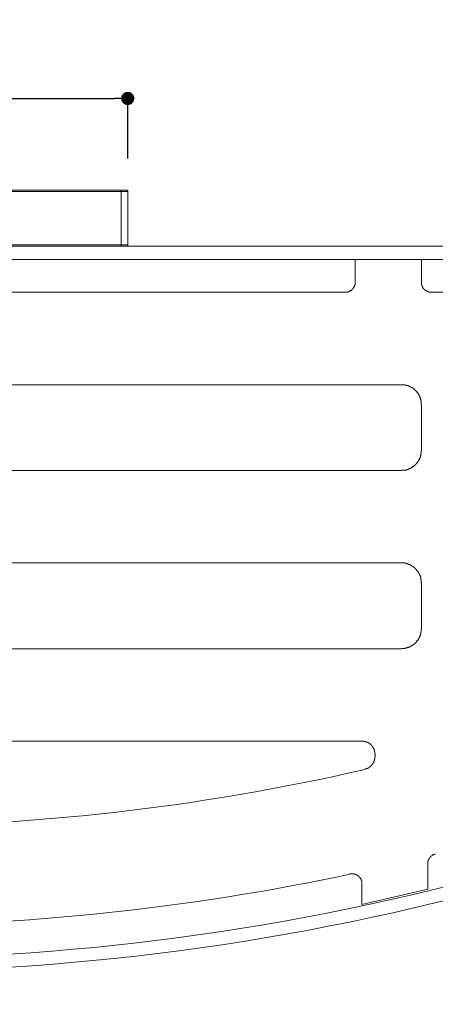
# Model space of a CAD drawing. Units: millimetres. Extents: x 14 to 404, y 13 to 579.
# Drawn here: x 244 to 307, y 163 to 312 of the extents above; entities that cross this region are included whole.
import ezdxf

# ---------------------------------------------------------------- set-up
doc = ezdxf.new("R2010")
doc.units = ezdxf.units.MM
doc.header["$LTSCALE"] = 50.8
doc.header["$PDMODE"] = 1
doc.header["$PDSIZE"] = -2
doc.layers.add('DIM', color=3, linetype='Continuous', lineweight=13)
doc.layers.add('MODEL', color=7, linetype='Continuous', lineweight=20)
doc.styles.add('ＭＳ ゴシック', font='msgothic.ttc', dxfattribs={"bigfont": 'ＭＳ ゴシック'})
doc.dimstyles.new('tfrom線あり', dxfattribs={"dimtxt": 6, "dimasz": 2, "dimexe": 0, "dimexo": 5, "dimgap": 5, "dimtad": 1, "dimdec": 0, "dimzin": 11, "dimdsep": 46, "dimtxsty": 'ＭＳ ゴシック', "dimblk": 'DOT', "dimcen": 0, "dimazin": 0, "dimtfac": 1, "dimtdec": 1, "dimtix": 1, "dimtofl": 0, "dimtmove": 0, "dimatfit": 0, "dimldrblk": 'DOT', "dimfxl": 1, "dimfrac": 2, "dimtolj": 1, "dimtzin": 11, "dimarcsym": 0})

# ---------------------------------------------------------------- blocks, each defined once
blk = doc.blocks.new('_DOT')
at = {"color": 0, "linetype": 'ByBlock', "lineweight": -2}
blk.add_line((-0.5, 0), (-1, 0), dxfattribs=at)
at = {"color": 0, "linetype": 'ByBlock', "lineweight": -2, "const_width": 0.5}
blk.add_lwpolyline([(-0.25, 0, 1), (0.25, 0, 1)], format="xyb", close=True, dxfattribs=at)
blk = doc.blocks.new('*D10')
at = {"layer": 'Defpoints', "color": 0, "transparency": 16777216}
for p in [(260.72, 300.33), (179.73, 286.23), (260.72, 286.23)]:
    blk.add_point(p, dxfattribs=at)
at = {"layer": 'DIM', "color": 0, "lineweight": -2, "transparency": 16777216}
for p, q in [((179.73, 291.23), (179.73, 300.33)), ((181.73, 300.33), (258.72, 300.33)), ((260.72, 291.23), (260.72, 300.33))]:
    blk.add_line(p, q, dxfattribs=at)
at = {"layer": 'DIM', "color": 0, "lineweight": -2, "transparency": 16777216, "xscale": 2, "yscale": 2, "zscale": 2, "rotation": 180}
blk.add_blockref('_DOT', (179.73, 300.33), dxfattribs=at)
at = {"layer": 'DIM', "color": 0, "lineweight": -2, "transparency": 16777216, "xscale": 2, "yscale": 2, "zscale": 2}
blk.add_blockref('_DOT', (260.72, 300.33), dxfattribs=at)
at = {"layer": 'DIM', "color": 0, "transparency": 16777216, "insert": (220.22, 308.33), "char_height": 6, "attachment_point": 5, "style": 'ＭＳ ゴシック'}
blk.add_mtext('\\A1;81', dxfattribs=at)

msp = doc.modelspace()

# ---------------------------------------------------------------- linework, layer by layer
at = {"layer": 'MODEL'}
for points in [[(180.75, 286.44), (259.74, 286.44)], [(259.74, 286.23), (180.75, 286.23)], [(259.74, 278.14), (259.74, 286.23)], [(260.72, 286.23), (260.72, 278.14)], [(328.24, 277.93), (112.25, 277.93)], [(180.75, 278.14), (259.74, 278.14)], [(260.55, 277.93), (260.63, 277.93), (260.63, 277.98), (260.67, 277.98), (260.72, 278.02), (260.72, 278.14)], [(112.25, 275.94), (328.24, 275.94)], [(295.22, 272.43), (295.22, 275.94)], [(305.25, 275.94), (305.25, 272.43)], [(293.74, 270.95), (146.75, 270.95)], [(318.25, 270.95), (306.73, 270.95)], [(302.24, 256.94), (138.25, 256.94)], [(305.25, 246.94), (305.25, 253.93)], [(138.25, 243.94), (302.24, 243.94)], [(302.24, 229.93), (138.25, 229.93)], [(305.25, 219.94), (305.25, 226.92)], [(138.25, 216.93), (302.24, 216.93)], [(296.23, 202.92), (144.21, 202.92)], [(298.22, 200.59), (298.22, 200.93)], [(306.22, 184.33), (306.22, 180.52)], [(296.23, 178.15), (296.23, 181.29)], [(306.22, 180.52), (296.23, 178.15)]]:
    msp.add_lwpolyline(points, dxfattribs=at)
for points in [[(259.74, 286.44), (259.74, 286.37), (259.74, 286.3), (259.74, 286.23)], [(259.74, 286.44), (260.01, 286.44), (260.28, 286.44), (260.55, 286.44)], [(259.74, 278.14), (259.74, 278.07), (259.74, 278), (259.74, 277.93)], [(259.74, 278.14), (260.07, 278.14), (260.39, 278.14), (260.72, 278.14)], [(143.79, 198.64), (194.18, 187.05), (246.31, 187.08), (296.7, 198.64)], [(322.48, 184.55), (255.61, 165.1), (184.88, 165.08), (118.01, 184.55)], [(323.03, 182.64), (256.23, 163.13), (184.19, 163.05), (117.42, 182.68)], [(146.03, 182.77), (195.02, 172.33), (245.43, 172.35), (294.41, 182.77)]]:
    msp.add_open_spline(points, degree=3, dxfattribs=at)
for points, knots in [([(260.55, 286.44), (260.55, 286.44), (260.59, 286.44), (260.59, 286.44), (260.59, 286.44), (260.63, 286.4), (260.63, 286.4), (260.63, 286.4), (260.67, 286.36), (260.67, 286.36), (260.67, 286.36), (260.72, 286.36), (260.72, 286.36), (260.72, 286.36), (260.72, 286.23), (260.72, 286.23), (260.39, 286.23), (260.07, 286.23), (259.74, 286.23)], [0, 0, 0, 0, 1, 1, 1, 2, 2, 2, 3, 3, 3, 4, 4, 4, 5, 5, 5, 6, 6, 6, 6]), ([(295.22, 272.43), (295.22, 272.43), (295.18, 272.43), (295.18, 272.43), (295.18, 272.32), (295.18, 272.2), (295.18, 272.09), (295.18, 272.09), (295.13, 272.09), (295.13, 272.09), (295.13, 272.09), (295.13, 271.96), (295.13, 271.96), (295.13, 271.96), (295.09, 271.96), (295.09, 271.96), (295.09, 271.96), (295.09, 271.88), (295.09, 271.88), (295.09, 271.88), (295.05, 271.84), (295.05, 271.84), (295.05, 271.84), (295.05, 271.75), (295.05, 271.75), (295.05, 271.75), (295.01, 271.75), (295.01, 271.75), (295.01, 271.75), (295.01, 271.71), (295.01, 271.71), (295.01, 271.71), (294.96, 271.67), (294.96, 271.67), (294.96, 271.67), (294.96, 271.63), (294.96, 271.63), (294.96, 271.63), (294.92, 271.63), (294.92, 271.63), (294.92, 271.63), (294.92, 271.58), (294.92, 271.58), (294.92, 271.58), (294.88, 271.54), (294.88, 271.54), (294.88, 271.54), (294.88, 271.5), (294.88, 271.5), (294.88, 271.5), (294.84, 271.5), (294.84, 271.5), (294.84, 271.5), (294.84, 271.46), (294.84, 271.46), (294.84, 271.46), (294.79, 271.46), (294.79, 271.46), (294.79, 271.46), (294.79, 271.41), (294.79, 271.41), (294.79, 271.41), (294.75, 271.41), (294.75, 271.41), (294.75, 271.41), (294.75, 271.37), (294.75, 271.37), (294.75, 271.37), (294.71, 271.37), (294.71, 271.37), (294.71, 271.37), (294.71, 271.33), (294.71, 271.33), (294.71, 271.33), (294.67, 271.33), (294.67, 271.33), (294.67, 271.33), (294.67, 271.29), (294.67, 271.29), (294.67, 271.29), (294.63, 271.29), (294.63, 271.29), (294.63, 271.29), (294.58, 271.24), (294.58, 271.24), (294.58, 271.24), (294.54, 271.24), (294.54, 271.24), (294.54, 271.24), (294.54, 271.2), (294.54, 271.2), (294.54, 271.2), (294.5, 271.2), (294.5, 271.2), (294.5, 271.2), (294.46, 271.16), (294.46, 271.16), (294.46, 271.16), (294.41, 271.16), (294.41, 271.16), (294.41, 271.16), (294.41, 271.12), (294.41, 271.12), (294.41, 271.12), (294.33, 271.12), (294.33, 271.12), (294.33, 271.12), (294.29, 271.07), (294.29, 271.07), (294.29, 271.07), (294.2, 271.07), (294.2, 271.07), (294.2, 271.07), (294.2, 271.03), (294.2, 271.03), (294.2, 271.03), (294.07, 271.03), (294.07, 271.03), (294.07, 271.03), (294.07, 270.99), (294.07, 270.99), (293.96, 270.99), (293.85, 270.99), (293.74, 270.99), (293.74, 270.99), (293.74, 270.95), (293.74, 270.95)], [0, 0, 0, 0, 1, 1, 1, 2, 2, 2, 3, 3, 3, 4, 4, 4, 5, 5, 5, 6, 6, 6, 7, 7, 7, 8, 8, 8, 9, 9, 9, 10, 10, 10, 11, 11, 11, 12, 12, 12, 13, 13, 13, 14, 14, 14, 15, 15, 15, 16, 16, 16, 17, 17, 17, 18, 18, 18, 19, 19, 19, 20, 20, 20, 21, 21, 21, 22, 22, 22, 23, 23, 23, 24, 24, 24, 25, 25, 25, 26, 26, 26, 27, 27, 27, 28, 28, 28, 29, 29, 29, 30, 30, 30, 31, 31, 31, 32, 32, 32, 33, 33, 33, 34, 34, 34, 35, 35, 35, 36, 36, 36, 37, 37, 37, 38, 38, 38, 39, 39, 39, 40, 40, 40, 41, 41, 41, 42, 42, 42, 42]), ([(306.73, 270.95), (306.73, 270.95), (306.69, 270.99), (306.69, 270.99), (306.69, 270.99), (306.56, 270.99), (306.56, 270.99), (306.49, 270.99), (306.42, 270.99), (306.35, 270.99), (306.35, 270.99), (306.35, 271.03), (306.35, 271.03), (306.35, 271.03), (306.22, 271.03), (306.22, 271.03), (306.22, 271.03), (306.22, 271.07), (306.22, 271.07), (306.22, 271.07), (306.14, 271.07), (306.14, 271.07), (306.14, 271.07), (306.1, 271.12), (306.1, 271.12), (306.1, 271.12), (306.01, 271.12), (306.01, 271.12), (306.01, 271.12), (306.01, 271.16), (306.01, 271.16), (306.01, 271.16), (305.97, 271.16), (305.97, 271.16), (305.97, 271.16), (305.93, 271.2), (305.93, 271.2), (305.93, 271.2), (305.89, 271.2), (305.89, 271.2), (305.89, 271.2), (305.89, 271.24), (305.89, 271.24), (305.89, 271.24), (305.84, 271.24), (305.84, 271.24), (305.84, 271.24), (305.8, 271.29), (305.8, 271.29), (305.8, 271.29), (305.76, 271.29), (305.76, 271.29), (305.76, 271.29), (305.76, 271.33), (305.76, 271.33), (305.76, 271.33), (305.72, 271.33), (305.72, 271.33), (305.72, 271.33), (305.72, 271.37), (305.72, 271.37), (305.72, 271.37), (305.67, 271.37), (305.67, 271.37), (305.67, 271.37), (305.67, 271.41), (305.67, 271.41), (305.67, 271.41), (305.63, 271.41), (305.63, 271.41), (305.63, 271.41), (305.63, 271.46), (305.63, 271.46), (305.63, 271.46), (305.59, 271.46), (305.59, 271.46), (305.59, 271.46), (305.59, 271.5), (305.59, 271.5), (305.59, 271.5), (305.55, 271.5), (305.55, 271.5), (305.55, 271.5), (305.55, 271.54), (305.55, 271.54), (305.55, 271.54), (305.5, 271.58), (305.5, 271.58), (305.5, 271.58), (305.5, 271.63), (305.5, 271.63), (305.5, 271.63), (305.46, 271.63), (305.46, 271.63), (305.46, 271.63), (305.46, 271.67), (305.46, 271.67), (305.46, 271.67), (305.42, 271.71), (305.42, 271.71), (305.42, 271.71), (305.42, 271.75), (305.42, 271.75), (305.42, 271.75), (305.38, 271.75), (305.38, 271.75), (305.38, 271.75), (305.38, 271.84), (305.38, 271.84), (305.38, 271.84), (305.34, 271.88), (305.34, 271.88), (305.34, 271.88), (305.34, 271.96), (305.34, 271.96), (305.34, 271.96), (305.29, 271.96), (305.29, 271.96), (305.29, 271.96), (305.29, 272.09), (305.29, 272.09), (305.29, 272.09), (305.25, 272.09), (305.25, 272.09), (305.25, 272.2), (305.25, 272.32), (305.25, 272.43)], [0, 0, 0, 0, 1, 1, 1, 2, 2, 2, 3, 3, 3, 4, 4, 4, 5, 5, 5, 6, 6, 6, 7, 7, 7, 8, 8, 8, 9, 9, 9, 10, 10, 10, 11, 11, 11, 12, 12, 12, 13, 13, 13, 14, 14, 14, 15, 15, 15, 16, 16, 16, 17, 17, 17, 18, 18, 18, 19, 19, 19, 20, 20, 20, 21, 21, 21, 22, 22, 22, 23, 23, 23, 24, 24, 24, 25, 25, 25, 26, 26, 26, 27, 27, 27, 28, 28, 28, 29, 29, 29, 30, 30, 30, 31, 31, 31, 32, 32, 32, 33, 33, 33, 34, 34, 34, 35, 35, 35, 36, 36, 36, 37, 37, 37, 38, 38, 38, 39, 39, 39, 40, 40, 40, 41, 41, 41, 42, 42, 42, 42]), ([(302.24, 256.94), (302.4, 256.94), (302.56, 256.94), (302.71, 256.94), (302.71, 256.94), (302.75, 256.89), (302.75, 256.89), (302.75, 256.89), (302.92, 256.89), (302.92, 256.89), (302.92, 256.89), (302.96, 256.85), (302.96, 256.85), (302.96, 256.85), (303.05, 256.85), (303.05, 256.85), (303.05, 256.85), (303.09, 256.81), (303.09, 256.81), (303.09, 256.81), (303.22, 256.81), (303.22, 256.81), (303.22, 256.81), (303.22, 256.77), (303.22, 256.77), (303.22, 256.77), (303.3, 256.77), (303.3, 256.77), (303.3, 256.77), (303.35, 256.72), (303.35, 256.72), (303.35, 256.72), (303.39, 256.72), (303.39, 256.72), (303.39, 256.72), (303.43, 256.68), (303.43, 256.68), (303.43, 256.68), (303.51, 256.68), (303.51, 256.68), (303.51, 256.68), (303.56, 256.64), (303.56, 256.64), (303.56, 256.64), (303.6, 256.64), (303.6, 256.64), (303.6, 256.64), (303.64, 256.6), (303.64, 256.6), (303.64, 256.6), (303.68, 256.6), (303.68, 256.6), (303.68, 256.6), (303.68, 256.55), (303.68, 256.55), (303.68, 256.55), (303.73, 256.55), (303.73, 256.55), (303.73, 256.55), (303.77, 256.51), (303.77, 256.51), (303.77, 256.51), (303.81, 256.51), (303.81, 256.51), (303.81, 256.51), (303.81, 256.47), (303.81, 256.47), (303.81, 256.47), (303.9, 256.47), (303.9, 256.47), (303.9, 256.47), (303.98, 256.39), (303.98, 256.39), (303.98, 256.39), (304.02, 256.39), (304.02, 256.39), (304.02, 256.39), (304.02, 256.34), (304.02, 256.34), (304.02, 256.34), (304.07, 256.3), (304.07, 256.3), (304.07, 256.3), (304.11, 256.3), (304.11, 256.3), (304.11, 256.3), (304.19, 256.22), (304.19, 256.22), (304.19, 256.22), (304.23, 256.22), (304.23, 256.22), (304.23, 256.22), (304.23, 256.17), (304.23, 256.17), (304.23, 256.17), (304.28, 256.17), (304.28, 256.17), (304.28, 256.17), (304.28, 256.13), (304.28, 256.13), (304.28, 256.13), (304.32, 256.09), (304.32, 256.09), (304.32, 256.09), (304.36, 256.09), (304.36, 256.09), (304.36, 256.09), (304.36, 256.05), (304.36, 256.05), (304.36, 256.05), (304.4, 256), (304.4, 256), (304.4, 256), (304.45, 256), (304.45, 256), (304.45, 256), (304.45, 255.96), (304.45, 255.96), (304.45, 255.96), (304.49, 255.96), (304.49, 255.96), (304.49, 255.96), (304.49, 255.92), (304.49, 255.92), (304.49, 255.92), (304.53, 255.88), (304.53, 255.88), (304.53, 255.88), (304.57, 255.83), (304.57, 255.83), (304.57, 255.83), (304.57, 255.79), (304.57, 255.79), (304.57, 255.79), (304.62, 255.75), (304.62, 255.75), (304.62, 255.75), (304.66, 255.75), (304.66, 255.75), (304.66, 255.75), (304.66, 255.71), (304.66, 255.71), (304.66, 255.71), (304.74, 255.62), (304.74, 255.62), (304.74, 255.62), (304.74, 255.54), (304.74, 255.54), (304.74, 255.54), (304.79, 255.54), (304.79, 255.54), (304.79, 255.54), (304.79, 255.5), (304.79, 255.5), (304.79, 255.5), (304.83, 255.45), (304.83, 255.45), (304.83, 255.45), (304.83, 255.41), (304.83, 255.41), (304.83, 255.41), (304.87, 255.41), (304.87, 255.41), (304.87, 255.41), (304.87, 255.37), (304.87, 255.37), (304.87, 255.37), (304.91, 255.33), (304.91, 255.33), (304.91, 255.33), (304.91, 255.28), (304.91, 255.28), (304.91, 255.28), (304.95, 255.24), (304.95, 255.24), (304.95, 255.24), (304.95, 255.16), (304.95, 255.16), (304.95, 255.16), (305, 255.12), (305, 255.12), (305, 255.12), (305, 255.07), (305, 255.07), (305, 255.07), (305.04, 255.03), (305.04, 255.03), (305.04, 255.03), (305.04, 254.95), (305.04, 254.95), (305.04, 254.95), (305.08, 254.95), (305.08, 254.95), (305.08, 254.95), (305.08, 254.82), (305.08, 254.82), (305.08, 254.82), (305.12, 254.78), (305.12, 254.78), (305.12, 254.78), (305.12, 254.69), (305.12, 254.69), (305.12, 254.69), (305.17, 254.65), (305.17, 254.65), (305.17, 254.65), (305.17, 254.48), (305.17, 254.48), (305.17, 254.48), (305.21, 254.44), (305.21, 254.44), (305.21, 254.35), (305.21, 254.27), (305.21, 254.18), (305.21, 254.18), (305.21, 253.97), (305.21, 253.97), (305.21, 253.97), (305.25, 253.93), (305.25, 253.93)], [0, 0, 0, 0, 1, 1, 1, 2, 2, 2, 3, 3, 3, 4, 4, 4, 5, 5, 5, 6, 6, 6, 7, 7, 7, 8, 8, 8, 9, 9, 9, 10, 10, 10, 11, 11, 11, 12, 12, 12, 13, 13, 13, 14, 14, 14, 15, 15, 15, 16, 16, 16, 17, 17, 17, 18, 18, 18, 19, 19, 19, 20, 20, 20, 21, 21, 21, 22, 22, 22, 23, 23, 23, 24, 24, 24, 25, 25, 25, 26, 26, 26, 27, 27, 27, 28, 28, 28, 29, 29, 29, 30, 30, 30, 31, 31, 31, 32, 32, 32, 33, 33, 33, 34, 34, 34, 35, 35, 35, 36, 36, 36, 37, 37, 37, 38, 38, 38, 39, 39, 39, 40, 40, 40, 41, 41, 41, 42, 42, 42, 43, 43, 43, 44, 44, 44, 45, 45, 45, 46, 46, 46, 47, 47, 47, 48, 48, 48, 49, 49, 49, 50, 50, 50, 51, 51, 51, 52, 52, 52, 53, 53, 53, 54, 54, 54, 55, 55, 55, 56, 56, 56, 57, 57, 57, 58, 58, 58, 59, 59, 59, 60, 60, 60, 61, 61, 61, 62, 62, 62, 63, 63, 63, 64, 64, 64, 65, 65, 65, 66, 66, 66, 67, 67, 67, 68, 68, 68, 69, 69, 69, 70, 70, 70, 71, 71, 71, 72, 72, 72, 73, 73, 73, 73]), ([(305.25, 246.94), (305.25, 246.94), (305.21, 246.94), (305.21, 246.94), (305.21, 246.79), (305.21, 246.63), (305.21, 246.48), (305.21, 246.48), (305.17, 246.44), (305.17, 246.44), (305.17, 246.44), (305.17, 246.27), (305.17, 246.27), (305.17, 246.27), (305.12, 246.23), (305.12, 246.23), (305.12, 246.23), (305.12, 246.14), (305.12, 246.14), (305.12, 246.14), (305.08, 246.1), (305.08, 246.1), (305.08, 246.1), (305.08, 245.97), (305.08, 245.97), (305.08, 245.97), (305.04, 245.97), (305.04, 245.97), (305.04, 245.97), (305.04, 245.89), (305.04, 245.89), (305.04, 245.89), (305, 245.84), (305, 245.84), (305, 245.84), (305, 245.8), (305, 245.8), (305, 245.8), (304.95, 245.76), (304.95, 245.76), (304.95, 245.76), (304.95, 245.67), (304.95, 245.67), (304.95, 245.67), (304.91, 245.63), (304.91, 245.63), (304.91, 245.63), (304.91, 245.59), (304.91, 245.59), (304.91, 245.59), (304.87, 245.55), (304.87, 245.55), (304.87, 245.55), (304.87, 245.51), (304.87, 245.51), (304.87, 245.51), (304.83, 245.51), (304.83, 245.51), (304.83, 245.51), (304.83, 245.46), (304.83, 245.46), (304.83, 245.46), (304.79, 245.42), (304.79, 245.42), (304.79, 245.42), (304.79, 245.38), (304.79, 245.38), (304.79, 245.38), (304.74, 245.38), (304.74, 245.38), (304.74, 245.38), (304.74, 245.29), (304.74, 245.29), (304.74, 245.29), (304.66, 245.21), (304.66, 245.21), (304.66, 245.21), (304.66, 245.17), (304.66, 245.17), (304.66, 245.17), (304.62, 245.17), (304.62, 245.17), (304.62, 245.17), (304.57, 245.12), (304.57, 245.12), (304.57, 245.12), (304.57, 245.08), (304.57, 245.08), (304.57, 245.08), (304.49, 245), (304.49, 245), (304.49, 245), (304.49, 244.95), (304.49, 244.95), (304.49, 244.95), (304.45, 244.95), (304.45, 244.95), (304.45, 244.95), (304.45, 244.91), (304.45, 244.91), (304.45, 244.91), (304.4, 244.91), (304.4, 244.91), (304.4, 244.91), (304.36, 244.87), (304.36, 244.87), (304.36, 244.87), (304.36, 244.83), (304.36, 244.83), (304.36, 244.83), (304.32, 244.83), (304.32, 244.83), (304.32, 244.83), (304.28, 244.79), (304.28, 244.79), (304.28, 244.79), (304.28, 244.74), (304.28, 244.74), (304.28, 244.74), (304.23, 244.74), (304.23, 244.74), (304.23, 244.74), (304.23, 244.7), (304.23, 244.7), (304.23, 244.7), (304.19, 244.7), (304.19, 244.7), (304.19, 244.7), (304.11, 244.62), (304.11, 244.62), (304.11, 244.62), (304.07, 244.62), (304.07, 244.62), (304.07, 244.62), (304.02, 244.57), (304.02, 244.57), (304.02, 244.57), (304.02, 244.53), (304.02, 244.53), (304.02, 244.53), (303.98, 244.53), (303.98, 244.53), (303.98, 244.53), (303.9, 244.45), (303.9, 244.45), (303.9, 244.45), (303.81, 244.45), (303.81, 244.45), (303.81, 244.45), (303.81, 244.4), (303.81, 244.4), (303.81, 244.4), (303.77, 244.4), (303.77, 244.4), (303.77, 244.4), (303.73, 244.36), (303.73, 244.36), (303.73, 244.36), (303.68, 244.36), (303.68, 244.36), (303.68, 244.36), (303.68, 244.32), (303.68, 244.32), (303.68, 244.32), (303.64, 244.32), (303.64, 244.32), (303.64, 244.32), (303.6, 244.28), (303.6, 244.28), (303.6, 244.28), (303.56, 244.28), (303.56, 244.28), (303.56, 244.28), (303.51, 244.24), (303.51, 244.24), (303.51, 244.24), (303.43, 244.24), (303.43, 244.24), (303.43, 244.24), (303.39, 244.19), (303.39, 244.19), (303.39, 244.19), (303.35, 244.19), (303.35, 244.19), (303.35, 244.19), (303.3, 244.15), (303.3, 244.15), (303.3, 244.15), (303.22, 244.15), (303.22, 244.15), (303.22, 244.15), (303.22, 244.11), (303.22, 244.11), (303.22, 244.11), (303.09, 244.11), (303.09, 244.11), (303.09, 244.11), (303.05, 244.07), (303.05, 244.07), (303.05, 244.07), (302.96, 244.07), (302.96, 244.07), (302.96, 244.07), (302.92, 244.02), (302.92, 244.02), (302.92, 244.02), (302.75, 244.02), (302.75, 244.02), (302.75, 244.02), (302.71, 243.98), (302.71, 243.98), (302.71, 243.98), (302.5, 243.98), (302.5, 243.98), (302.41, 243.98), (302.33, 243.98), (302.24, 243.98), (302.24, 243.98), (302.24, 243.94), (302.24, 243.94)], [0, 0, 0, 0, 1, 1, 1, 2, 2, 2, 3, 3, 3, 4, 4, 4, 5, 5, 5, 6, 6, 6, 7, 7, 7, 8, 8, 8, 9, 9, 9, 10, 10, 10, 11, 11, 11, 12, 12, 12, 13, 13, 13, 14, 14, 14, 15, 15, 15, 16, 16, 16, 17, 17, 17, 18, 18, 18, 19, 19, 19, 20, 20, 20, 21, 21, 21, 22, 22, 22, 23, 23, 23, 24, 24, 24, 25, 25, 25, 26, 26, 26, 27, 27, 27, 28, 28, 28, 29, 29, 29, 30, 30, 30, 31, 31, 31, 32, 32, 32, 33, 33, 33, 34, 34, 34, 35, 35, 35, 36, 36, 36, 37, 37, 37, 38, 38, 38, 39, 39, 39, 40, 40, 40, 41, 41, 41, 42, 42, 42, 43, 43, 43, 44, 44, 44, 45, 45, 45, 46, 46, 46, 47, 47, 47, 48, 48, 48, 49, 49, 49, 50, 50, 50, 51, 51, 51, 52, 52, 52, 53, 53, 53, 54, 54, 54, 55, 55, 55, 56, 56, 56, 57, 57, 57, 58, 58, 58, 59, 59, 59, 60, 60, 60, 61, 61, 61, 62, 62, 62, 63, 63, 63, 64, 64, 64, 65, 65, 65, 66, 66, 66, 67, 67, 67, 68, 68, 68, 69, 69, 69, 70, 70, 70, 71, 71, 71, 72, 72, 72, 73, 73, 73, 73]), ([(302.24, 229.93), (302.4, 229.93), (302.56, 229.93), (302.71, 229.93), (302.71, 229.93), (302.75, 229.88), (302.75, 229.88), (302.75, 229.88), (302.92, 229.88), (302.92, 229.88), (302.92, 229.88), (302.96, 229.84), (302.96, 229.84), (302.96, 229.84), (303.05, 229.84), (303.05, 229.84), (303.05, 229.84), (303.09, 229.8), (303.09, 229.8), (303.09, 229.8), (303.22, 229.8), (303.22, 229.8), (303.22, 229.8), (303.22, 229.76), (303.22, 229.76), (303.22, 229.76), (303.3, 229.76), (303.3, 229.76), (303.3, 229.76), (303.35, 229.72), (303.35, 229.72), (303.35, 229.72), (303.39, 229.72), (303.39, 229.72), (303.39, 229.72), (303.43, 229.67), (303.43, 229.67), (303.43, 229.67), (303.51, 229.67), (303.51, 229.67), (303.51, 229.67), (303.56, 229.63), (303.56, 229.63), (303.56, 229.63), (303.6, 229.63), (303.6, 229.63), (303.6, 229.63), (303.64, 229.59), (303.64, 229.59), (303.64, 229.59), (303.68, 229.59), (303.68, 229.59), (303.68, 229.59), (303.68, 229.55), (303.68, 229.55), (303.68, 229.55), (303.73, 229.55), (303.73, 229.55), (303.73, 229.55), (303.77, 229.5), (303.77, 229.5), (303.77, 229.5), (303.81, 229.5), (303.81, 229.5), (303.81, 229.5), (303.81, 229.46), (303.81, 229.46), (303.81, 229.46), (303.9, 229.46), (303.9, 229.46), (303.9, 229.46), (303.98, 229.38), (303.98, 229.38), (303.98, 229.38), (304.02, 229.38), (304.02, 229.38), (304.02, 229.38), (304.02, 229.33), (304.02, 229.33), (304.02, 229.33), (304.07, 229.29), (304.07, 229.29), (304.07, 229.29), (304.11, 229.29), (304.11, 229.29), (304.11, 229.29), (304.15, 229.25), (304.15, 229.25), (304.15, 229.25), (304.19, 229.21), (304.19, 229.21), (304.19, 229.21), (304.23, 229.21), (304.23, 229.21), (304.23, 229.21), (304.23, 229.16), (304.23, 229.16), (304.23, 229.16), (304.28, 229.16), (304.28, 229.16), (304.28, 229.16), (304.28, 229.12), (304.28, 229.12), (304.28, 229.12), (304.32, 229.08), (304.32, 229.08), (304.32, 229.08), (304.36, 229.08), (304.36, 229.08), (304.36, 229.08), (304.36, 229.04), (304.36, 229.04), (304.36, 229.04), (304.4, 229), (304.4, 229), (304.4, 229), (304.45, 229), (304.45, 229), (304.45, 229), (304.45, 228.95), (304.45, 228.95), (304.45, 228.95), (304.49, 228.95), (304.49, 228.95), (304.49, 228.95), (304.49, 228.91), (304.49, 228.91), (304.49, 228.91), (304.57, 228.83), (304.57, 228.83), (304.57, 228.83), (304.57, 228.78), (304.57, 228.78), (304.57, 228.78), (304.62, 228.74), (304.62, 228.74), (304.62, 228.74), (304.66, 228.74), (304.66, 228.74), (304.66, 228.74), (304.66, 228.7), (304.66, 228.7), (304.66, 228.7), (304.74, 228.61), (304.74, 228.61), (304.74, 228.61), (304.74, 228.53), (304.74, 228.53), (304.74, 228.53), (304.79, 228.53), (304.79, 228.53), (304.79, 228.53), (304.79, 228.49), (304.79, 228.49), (304.79, 228.49), (304.83, 228.44), (304.83, 228.44), (304.83, 228.44), (304.83, 228.4), (304.83, 228.4), (304.83, 228.4), (304.87, 228.4), (304.87, 228.4), (304.87, 228.4), (304.87, 228.36), (304.87, 228.36), (304.87, 228.36), (304.91, 228.32), (304.91, 228.32), (304.91, 228.32), (304.91, 228.28), (304.91, 228.28), (304.91, 228.28), (304.95, 228.23), (304.95, 228.23), (304.95, 228.23), (304.95, 228.15), (304.95, 228.15), (304.95, 228.15), (305, 228.11), (305, 228.11), (305, 228.11), (305, 228.06), (305, 228.06), (305, 228.06), (305.04, 228.02), (305.04, 228.02), (305.04, 228.02), (305.04, 227.94), (305.04, 227.94), (305.04, 227.94), (305.08, 227.94), (305.08, 227.94), (305.08, 227.94), (305.08, 227.81), (305.08, 227.81), (305.08, 227.81), (305.12, 227.77), (305.12, 227.77), (305.12, 227.77), (305.12, 227.68), (305.12, 227.68), (305.12, 227.68), (305.17, 227.64), (305.17, 227.64), (305.17, 227.64), (305.17, 227.47), (305.17, 227.47), (305.17, 227.47), (305.21, 227.43), (305.21, 227.43), (305.21, 227.34), (305.21, 227.26), (305.21, 227.18), (305.21, 227.18), (305.21, 226.96), (305.21, 226.96), (305.21, 226.96), (305.25, 226.92), (305.25, 226.92)], [0, 0, 0, 0, 1, 1, 1, 2, 2, 2, 3, 3, 3, 4, 4, 4, 5, 5, 5, 6, 6, 6, 7, 7, 7, 8, 8, 8, 9, 9, 9, 10, 10, 10, 11, 11, 11, 12, 12, 12, 13, 13, 13, 14, 14, 14, 15, 15, 15, 16, 16, 16, 17, 17, 17, 18, 18, 18, 19, 19, 19, 20, 20, 20, 21, 21, 21, 22, 22, 22, 23, 23, 23, 24, 24, 24, 25, 25, 25, 26, 26, 26, 27, 27, 27, 28, 28, 28, 29, 29, 29, 30, 30, 30, 31, 31, 31, 32, 32, 32, 33, 33, 33, 34, 34, 34, 35, 35, 35, 36, 36, 36, 37, 37, 37, 38, 38, 38, 39, 39, 39, 40, 40, 40, 41, 41, 41, 42, 42, 42, 43, 43, 43, 44, 44, 44, 45, 45, 45, 46, 46, 46, 47, 47, 47, 48, 48, 48, 49, 49, 49, 50, 50, 50, 51, 51, 51, 52, 52, 52, 53, 53, 53, 54, 54, 54, 55, 55, 55, 56, 56, 56, 57, 57, 57, 58, 58, 58, 59, 59, 59, 60, 60, 60, 61, 61, 61, 62, 62, 62, 63, 63, 63, 64, 64, 64, 65, 65, 65, 66, 66, 66, 67, 67, 67, 68, 68, 68, 69, 69, 69, 70, 70, 70, 71, 71, 71, 72, 72, 72, 73, 73, 73, 73]), ([(305.25, 219.94), (305.25, 219.94), (305.21, 219.94), (305.21, 219.94), (305.21, 219.78), (305.21, 219.63), (305.21, 219.47), (305.21, 219.47), (305.17, 219.43), (305.17, 219.43), (305.17, 219.43), (305.17, 219.26), (305.17, 219.26), (305.17, 219.26), (305.12, 219.22), (305.12, 219.22), (305.12, 219.22), (305.12, 219.13), (305.12, 219.13), (305.12, 219.13), (305.08, 219.09), (305.08, 219.09), (305.08, 219.09), (305.08, 218.96), (305.08, 218.96), (305.08, 218.96), (305.04, 218.96), (305.04, 218.96), (305.04, 218.96), (305.04, 218.88), (305.04, 218.88), (305.04, 218.88), (305, 218.84), (305, 218.84), (305, 218.84), (305, 218.79), (305, 218.79), (305, 218.79), (304.95, 218.75), (304.95, 218.75), (304.95, 218.75), (304.95, 218.67), (304.95, 218.67), (304.95, 218.67), (304.91, 218.62), (304.91, 218.62), (304.91, 218.62), (304.91, 218.58), (304.91, 218.58), (304.91, 218.58), (304.87, 218.54), (304.87, 218.54), (304.87, 218.54), (304.87, 218.5), (304.87, 218.5), (304.87, 218.5), (304.83, 218.5), (304.83, 218.5), (304.83, 218.5), (304.83, 218.45), (304.83, 218.45), (304.83, 218.45), (304.79, 218.41), (304.79, 218.41), (304.79, 218.41), (304.79, 218.37), (304.79, 218.37), (304.79, 218.37), (304.74, 218.37), (304.74, 218.37), (304.74, 218.37), (304.74, 218.28), (304.74, 218.28), (304.74, 218.28), (304.66, 218.2), (304.66, 218.2), (304.66, 218.2), (304.66, 218.16), (304.66, 218.16), (304.66, 218.16), (304.62, 218.16), (304.62, 218.16), (304.62, 218.16), (304.57, 218.12), (304.57, 218.12), (304.57, 218.12), (304.57, 218.07), (304.57, 218.07), (304.57, 218.07), (304.53, 218.03), (304.53, 218.03), (304.53, 218.03), (304.49, 217.99), (304.49, 217.99), (304.49, 217.99), (304.49, 217.95), (304.49, 217.95), (304.49, 217.95), (304.45, 217.95), (304.45, 217.95), (304.45, 217.95), (304.45, 217.9), (304.45, 217.9), (304.45, 217.9), (304.4, 217.9), (304.4, 217.9), (304.4, 217.9), (304.36, 217.86), (304.36, 217.86), (304.36, 217.86), (304.36, 217.82), (304.36, 217.82), (304.36, 217.82), (304.32, 217.82), (304.32, 217.82), (304.32, 217.82), (304.28, 217.78), (304.28, 217.78), (304.28, 217.78), (304.28, 217.73), (304.28, 217.73), (304.28, 217.73), (304.23, 217.73), (304.23, 217.73), (304.23, 217.73), (304.23, 217.69), (304.23, 217.69), (304.23, 217.69), (304.19, 217.69), (304.19, 217.69), (304.19, 217.69), (304.11, 217.61), (304.11, 217.61), (304.11, 217.61), (304.07, 217.61), (304.07, 217.61), (304.07, 217.61), (304.02, 217.57), (304.02, 217.57), (304.02, 217.57), (304.02, 217.52), (304.02, 217.52), (304.02, 217.52), (303.98, 217.52), (303.98, 217.52), (303.98, 217.52), (303.9, 217.44), (303.9, 217.44), (303.9, 217.44), (303.81, 217.44), (303.81, 217.44), (303.81, 217.44), (303.81, 217.4), (303.81, 217.4), (303.81, 217.4), (303.77, 217.4), (303.77, 217.4), (303.77, 217.4), (303.73, 217.35), (303.73, 217.35), (303.73, 217.35), (303.68, 217.35), (303.68, 217.35), (303.68, 217.35), (303.68, 217.31), (303.68, 217.31), (303.68, 217.31), (303.64, 217.31), (303.64, 217.31), (303.64, 217.31), (303.6, 217.27), (303.6, 217.27), (303.6, 217.27), (303.56, 217.27), (303.56, 217.27), (303.56, 217.27), (303.51, 217.23), (303.51, 217.23), (303.51, 217.23), (303.43, 217.23), (303.43, 217.23), (303.43, 217.23), (303.39, 217.18), (303.39, 217.18), (303.39, 217.18), (303.35, 217.18), (303.35, 217.18), (303.35, 217.18), (303.3, 217.14), (303.3, 217.14), (303.3, 217.14), (303.22, 217.14), (303.22, 217.14), (303.22, 217.14), (303.22, 217.1), (303.22, 217.1), (303.22, 217.1), (303.09, 217.1), (303.09, 217.1), (303.09, 217.1), (303.05, 217.06), (303.05, 217.06), (303.05, 217.06), (302.96, 217.06), (302.96, 217.06), (302.96, 217.06), (302.92, 217.02), (302.92, 217.02), (302.92, 217.02), (302.75, 217.02), (302.75, 217.02), (302.75, 217.02), (302.71, 216.97), (302.71, 216.97), (302.71, 216.97), (302.5, 216.97), (302.5, 216.97), (302.41, 216.97), (302.33, 216.97), (302.24, 216.97), (302.24, 216.97), (302.24, 216.93), (302.24, 216.93)], [0, 0, 0, 0, 1, 1, 1, 2, 2, 2, 3, 3, 3, 4, 4, 4, 5, 5, 5, 6, 6, 6, 7, 7, 7, 8, 8, 8, 9, 9, 9, 10, 10, 10, 11, 11, 11, 12, 12, 12, 13, 13, 13, 14, 14, 14, 15, 15, 15, 16, 16, 16, 17, 17, 17, 18, 18, 18, 19, 19, 19, 20, 20, 20, 21, 21, 21, 22, 22, 22, 23, 23, 23, 24, 24, 24, 25, 25, 25, 26, 26, 26, 27, 27, 27, 28, 28, 28, 29, 29, 29, 30, 30, 30, 31, 31, 31, 32, 32, 32, 33, 33, 33, 34, 34, 34, 35, 35, 35, 36, 36, 36, 37, 37, 37, 38, 38, 38, 39, 39, 39, 40, 40, 40, 41, 41, 41, 42, 42, 42, 43, 43, 43, 44, 44, 44, 45, 45, 45, 46, 46, 46, 47, 47, 47, 48, 48, 48, 49, 49, 49, 50, 50, 50, 51, 51, 51, 52, 52, 52, 53, 53, 53, 54, 54, 54, 55, 55, 55, 56, 56, 56, 57, 57, 57, 58, 58, 58, 59, 59, 59, 60, 60, 60, 61, 61, 61, 62, 62, 62, 63, 63, 63, 64, 64, 64, 65, 65, 65, 66, 66, 66, 67, 67, 67, 68, 68, 68, 69, 69, 69, 70, 70, 70, 71, 71, 71, 72, 72, 72, 73, 73, 73, 74, 74, 74, 74]), ([(296.23, 202.92), (296.36, 202.92), (296.49, 202.92), (296.61, 202.92), (296.61, 202.92), (296.61, 202.88), (296.61, 202.88), (296.61, 202.88), (296.78, 202.88), (296.78, 202.88), (296.78, 202.88), (296.78, 202.83), (296.78, 202.83), (296.78, 202.83), (296.91, 202.83), (296.91, 202.83), (296.91, 202.83), (296.91, 202.79), (296.91, 202.79), (296.91, 202.79), (297, 202.79), (297, 202.79), (297, 202.79), (297.04, 202.75), (297.04, 202.75), (297.04, 202.75), (297.08, 202.75), (297.08, 202.75), (297.08, 202.75), (297.12, 202.71), (297.12, 202.71), (297.12, 202.71), (297.16, 202.71), (297.16, 202.71), (297.16, 202.71), (297.21, 202.66), (297.21, 202.66), (297.21, 202.66), (297.25, 202.66), (297.25, 202.66), (297.25, 202.66), (297.29, 202.62), (297.29, 202.62), (297.29, 202.62), (297.33, 202.62), (297.33, 202.62), (297.33, 202.62), (297.33, 202.58), (297.33, 202.58), (297.33, 202.58), (297.38, 202.58), (297.38, 202.58), (297.38, 202.58), (297.38, 202.54), (297.38, 202.54), (297.38, 202.54), (297.42, 202.54), (297.42, 202.54), (297.42, 202.54), (297.46, 202.49), (297.46, 202.49), (297.46, 202.49), (297.5, 202.45), (297.5, 202.45), (297.5, 202.45), (297.55, 202.45), (297.55, 202.45), (297.55, 202.45), (297.55, 202.41), (297.55, 202.41), (297.55, 202.41), (297.59, 202.41), (297.59, 202.41), (297.59, 202.41), (297.59, 202.37), (297.59, 202.37), (297.59, 202.37), (297.63, 202.37), (297.63, 202.37), (297.63, 202.37), (297.63, 202.33), (297.63, 202.33), (297.63, 202.33), (297.67, 202.33), (297.67, 202.33), (297.67, 202.33), (297.67, 202.28), (297.67, 202.28), (297.67, 202.28), (297.72, 202.28), (297.72, 202.28), (297.72, 202.28), (297.72, 202.24), (297.72, 202.24), (297.72, 202.24), (297.76, 202.2), (297.76, 202.2), (297.76, 202.2), (297.8, 202.16), (297.8, 202.16), (297.8, 202.16), (297.8, 202.11), (297.8, 202.11), (297.8, 202.11), (297.84, 202.11), (297.84, 202.11), (297.84, 202.11), (297.84, 202.07), (297.84, 202.07), (297.84, 202.07), (297.88, 202.07), (297.88, 202.07), (297.88, 202.07), (297.88, 202.03), (297.88, 202.03), (297.88, 202.03), (297.93, 201.99), (297.93, 201.99), (297.93, 201.99), (297.93, 201.94), (297.93, 201.94), (297.93, 201.94), (297.97, 201.9), (297.97, 201.9), (297.97, 201.9), (297.97, 201.86), (297.97, 201.86), (297.97, 201.86), (298.01, 201.82), (298.01, 201.82), (298.01, 201.82), (298.01, 201.78), (298.01, 201.78), (298.01, 201.78), (298.05, 201.73), (298.05, 201.73), (298.05, 201.73), (298.05, 201.65), (298.05, 201.65), (298.05, 201.65), (298.1, 201.65), (298.1, 201.65), (298.1, 201.65), (298.1, 201.52), (298.1, 201.52), (298.1, 201.52), (298.14, 201.52), (298.14, 201.52), (298.14, 201.52), (298.14, 201.35), (298.14, 201.35), (298.14, 201.35), (298.18, 201.35), (298.18, 201.35), (298.18, 201.28), (298.18, 201.21), (298.18, 201.14), (298.18, 201.14), (298.18, 200.97), (298.18, 200.97), (298.18, 200.97), (298.22, 200.93), (298.22, 200.93)], [0, 0, 0, 0, 1, 1, 1, 2, 2, 2, 3, 3, 3, 4, 4, 4, 5, 5, 5, 6, 6, 6, 7, 7, 7, 8, 8, 8, 9, 9, 9, 10, 10, 10, 11, 11, 11, 12, 12, 12, 13, 13, 13, 14, 14, 14, 15, 15, 15, 16, 16, 16, 17, 17, 17, 18, 18, 18, 19, 19, 19, 20, 20, 20, 21, 21, 21, 22, 22, 22, 23, 23, 23, 24, 24, 24, 25, 25, 25, 26, 26, 26, 27, 27, 27, 28, 28, 28, 29, 29, 29, 30, 30, 30, 31, 31, 31, 32, 32, 32, 33, 33, 33, 34, 34, 34, 35, 35, 35, 36, 36, 36, 37, 37, 37, 38, 38, 38, 39, 39, 39, 40, 40, 40, 41, 41, 41, 42, 42, 42, 43, 43, 43, 44, 44, 44, 45, 45, 45, 46, 46, 46, 47, 47, 47, 48, 48, 48, 49, 49, 49, 50, 50, 50, 51, 51, 51, 52, 52, 52, 53, 53, 53, 54, 54, 54, 54]), ([(298.22, 200.59), (298.22, 200.59), (298.18, 200.59), (298.18, 200.59), (298.18, 200.46), (298.18, 200.34), (298.18, 200.21), (298.18, 200.21), (298.14, 200.21), (298.14, 200.21), (298.14, 200.21), (298.14, 200.04), (298.14, 200.04), (298.14, 200.04), (298.1, 200.04), (298.1, 200.04), (298.1, 200.04), (298.1, 199.91), (298.1, 199.91), (298.1, 199.91), (298.05, 199.91), (298.05, 199.91), (298.05, 199.91), (298.05, 199.83), (298.05, 199.83), (298.05, 199.83), (298.01, 199.79), (298.01, 199.79), (298.01, 199.79), (298.01, 199.74), (298.01, 199.74), (298.01, 199.74), (297.97, 199.7), (297.97, 199.7), (297.97, 199.7), (297.97, 199.66), (297.97, 199.66), (297.97, 199.66), (297.93, 199.62), (297.93, 199.62), (297.93, 199.62), (297.93, 199.57), (297.93, 199.57), (297.93, 199.57), (297.88, 199.53), (297.88, 199.53), (297.88, 199.53), (297.88, 199.49), (297.88, 199.49), (297.88, 199.49), (297.84, 199.49), (297.84, 199.49), (297.84, 199.49), (297.84, 199.45), (297.84, 199.45), (297.84, 199.45), (297.8, 199.45), (297.8, 199.45), (297.8, 199.45), (297.8, 199.4), (297.8, 199.4), (297.8, 199.4), (297.72, 199.32), (297.72, 199.32), (297.72, 199.32), (297.72, 199.28), (297.72, 199.28), (297.72, 199.28), (297.67, 199.28), (297.67, 199.28), (297.67, 199.28), (297.67, 199.23), (297.67, 199.23), (297.67, 199.23), (297.63, 199.23), (297.63, 199.23), (297.63, 199.23), (297.63, 199.19), (297.63, 199.19), (297.63, 199.19), (297.59, 199.19), (297.59, 199.19), (297.59, 199.19), (297.59, 199.15), (297.59, 199.15), (297.59, 199.15), (297.55, 199.15), (297.55, 199.15), (297.55, 199.15), (297.55, 199.11), (297.55, 199.11), (297.55, 199.11), (297.5, 199.11), (297.5, 199.11), (297.5, 199.11), (297.46, 199.07), (297.46, 199.07), (297.46, 199.07), (297.42, 199.02), (297.42, 199.02), (297.42, 199.02), (297.38, 199.02), (297.38, 199.02), (297.38, 199.02), (297.38, 198.98), (297.38, 198.98), (297.38, 198.98), (297.33, 198.98), (297.33, 198.98), (297.33, 198.98), (297.33, 198.94), (297.33, 198.94), (297.33, 198.94), (297.29, 198.94), (297.29, 198.94), (297.29, 198.94), (297.25, 198.9), (297.25, 198.9), (297.25, 198.9), (297.21, 198.9), (297.21, 198.9), (297.21, 198.9), (297.16, 198.85), (297.16, 198.85), (297.16, 198.85), (297.12, 198.85), (297.12, 198.85), (297.12, 198.85), (297.08, 198.81), (297.08, 198.81), (297.08, 198.81), (297.04, 198.81), (297.04, 198.81), (297.04, 198.81), (297, 198.77), (297, 198.77), (297, 198.77), (296.91, 198.77), (296.91, 198.77), (296.91, 198.77), (296.91, 198.73), (296.91, 198.73), (296.91, 198.73), (296.78, 198.73), (296.78, 198.73), (296.78, 198.73), (296.78, 198.68), (296.78, 198.68), (296.78, 198.68), (296.66, 198.68), (296.66, 198.68)], [0, 0, 0, 0, 1, 1, 1, 2, 2, 2, 3, 3, 3, 4, 4, 4, 5, 5, 5, 6, 6, 6, 7, 7, 7, 8, 8, 8, 9, 9, 9, 10, 10, 10, 11, 11, 11, 12, 12, 12, 13, 13, 13, 14, 14, 14, 15, 15, 15, 16, 16, 16, 17, 17, 17, 18, 18, 18, 19, 19, 19, 20, 20, 20, 21, 21, 21, 22, 22, 22, 23, 23, 23, 24, 24, 24, 25, 25, 25, 26, 26, 26, 27, 27, 27, 28, 28, 28, 29, 29, 29, 30, 30, 30, 31, 31, 31, 32, 32, 32, 33, 33, 33, 34, 34, 34, 35, 35, 35, 36, 36, 36, 37, 37, 37, 38, 38, 38, 39, 39, 39, 40, 40, 40, 41, 41, 41, 42, 42, 42, 43, 43, 43, 44, 44, 44, 45, 45, 45, 46, 46, 46, 47, 47, 47, 48, 48, 48, 49, 49, 49, 50, 50, 50, 50]), ([(306.22, 184.33), (306.22, 184.46), (306.22, 184.59), (306.22, 184.71), (306.22, 184.71), (306.27, 184.71), (306.27, 184.71), (306.27, 184.71), (306.27, 184.84), (306.27, 184.84), (306.27, 184.84), (306.31, 184.88), (306.31, 184.88), (306.31, 184.88), (306.31, 184.97), (306.31, 184.97), (306.31, 184.97), (306.35, 184.97), (306.35, 184.97), (306.35, 184.97), (306.35, 185.05), (306.35, 185.05), (306.35, 185.05), (306.39, 185.05), (306.39, 185.05), (306.39, 185.05), (306.39, 185.14), (306.39, 185.14), (306.39, 185.14), (306.44, 185.14), (306.44, 185.14), (306.44, 185.14), (306.44, 185.18), (306.44, 185.18), (306.44, 185.18), (306.48, 185.22), (306.48, 185.22), (306.48, 185.22), (306.48, 185.27), (306.48, 185.27), (306.48, 185.27), (306.52, 185.27), (306.52, 185.27), (306.52, 185.27), (306.52, 185.31), (306.52, 185.31), (306.52, 185.31), (306.56, 185.31), (306.56, 185.31), (306.56, 185.31), (306.56, 185.35), (306.56, 185.35), (306.56, 185.35), (306.61, 185.35), (306.61, 185.35), (306.61, 185.35), (306.61, 185.39), (306.61, 185.39), (306.61, 185.39), (306.69, 185.48), (306.69, 185.48), (306.69, 185.48), (306.73, 185.48), (306.73, 185.48), (306.73, 185.48), (306.73, 185.52), (306.73, 185.52), (306.73, 185.52), (306.77, 185.52), (306.77, 185.52), (306.77, 185.52), (306.77, 185.56), (306.77, 185.56), (306.77, 185.56), (306.82, 185.56), (306.82, 185.56), (306.82, 185.56), (306.82, 185.6), (306.82, 185.6), (306.82, 185.6), (306.86, 185.6), (306.86, 185.6), (306.86, 185.6), (306.9, 185.65), (306.9, 185.65), (306.9, 185.65), (306.94, 185.65), (306.94, 185.65), (306.94, 185.65), (306.94, 185.69), (306.94, 185.69), (306.94, 185.69), (307.03, 185.69), (307.03, 185.69), (307.03, 185.69), (307.03, 185.73), (307.03, 185.73), (307.03, 185.73), (307.11, 185.73), (307.11, 185.73), (307.11, 185.73), (307.11, 185.77), (307.11, 185.77), (307.11, 185.77), (307.2, 185.77), (307.2, 185.77), (307.2, 185.77), (307.24, 185.82), (307.24, 185.82), (307.24, 185.82), (307.33, 185.82), (307.33, 185.82)], [0, 0, 0, 0, 1, 1, 1, 2, 2, 2, 3, 3, 3, 4, 4, 4, 5, 5, 5, 6, 6, 6, 7, 7, 7, 8, 8, 8, 9, 9, 9, 10, 10, 10, 11, 11, 11, 12, 12, 12, 13, 13, 13, 14, 14, 14, 15, 15, 15, 16, 16, 16, 17, 17, 17, 18, 18, 18, 19, 19, 19, 20, 20, 20, 21, 21, 21, 22, 22, 22, 23, 23, 23, 24, 24, 24, 25, 25, 25, 26, 26, 26, 27, 27, 27, 28, 28, 28, 29, 29, 29, 30, 30, 30, 31, 31, 31, 32, 32, 32, 33, 33, 33, 34, 34, 34, 35, 35, 35, 36, 36, 36, 37, 37, 37, 37]), ([(294.41, 182.77), (294.41, 182.77), (294.41, 182.81), (294.41, 182.81), (294.54, 182.81), (294.67, 182.81), (294.79, 182.81), (295.19, 182.83), (294.96, 182.75), (295.22, 182.77), (295.22, 182.77), (295.22, 182.73), (295.22, 182.73), (295.22, 182.73), (295.35, 182.73), (295.35, 182.73), (295.35, 182.73), (295.35, 182.68), (295.35, 182.68), (295.35, 182.68), (295.43, 182.68), (295.43, 182.68), (295.43, 182.68), (295.43, 182.64), (295.43, 182.64), (295.43, 182.64), (295.47, 182.64), (295.47, 182.64), (295.47, 182.64), (295.51, 182.6), (295.51, 182.6), (295.51, 182.6), (295.56, 182.6), (295.56, 182.6), (295.56, 182.6), (295.56, 182.56), (295.56, 182.56), (295.56, 182.56), (295.6, 182.56), (295.6, 182.56), (295.6, 182.56), (295.64, 182.51), (295.64, 182.51), (295.64, 182.51), (295.68, 182.51), (295.68, 182.51), (295.68, 182.51), (295.68, 182.47), (295.68, 182.47), (295.68, 182.47), (295.73, 182.47), (295.73, 182.47), (295.73, 182.47), (295.73, 182.43), (295.73, 182.43), (295.73, 182.43), (295.77, 182.43), (295.77, 182.43), (295.77, 182.43), (295.77, 182.39), (295.77, 182.39), (295.77, 182.39), (295.81, 182.39), (295.81, 182.39), (295.81, 182.39), (295.81, 182.34), (295.81, 182.34), (295.81, 182.34), (295.85, 182.34), (295.85, 182.34), (295.85, 182.34), (295.85, 182.3), (295.85, 182.3), (295.85, 182.3), (295.89, 182.3), (295.89, 182.3), (295.89, 182.3), (295.89, 182.26), (295.89, 182.26), (295.89, 182.26), (295.94, 182.26), (295.94, 182.26), (295.94, 182.26), (295.94, 182.22), (295.94, 182.22), (295.94, 182.22), (295.98, 182.22), (295.98, 182.22), (295.98, 182.22), (295.98, 182.17), (295.98, 182.17), (295.98, 182.17), (296.02, 182.13), (296.02, 182.13), (296.02, 182.13), (296.02, 182.09), (296.02, 182.09), (296.02, 182.09), (296.06, 182.05), (296.06, 182.05), (296.06, 182.05), (296.06, 182.01), (296.06, 182.01), (296.06, 182.01), (296.11, 182.01), (296.11, 182.01), (296.11, 182.01), (296.11, 181.92), (296.11, 181.92), (296.11, 181.92), (296.15, 181.88), (296.15, 181.88), (296.15, 181.88), (296.15, 181.79), (296.15, 181.79), (296.15, 181.79), (296.19, 181.79), (296.19, 181.79), (296.19, 181.79), (296.19, 181.67), (296.19, 181.67), (296.19, 181.67), (296.23, 181.62), (296.23, 181.62), (296.23, 181.62), (296.23, 181.54), (296.23, 181.54), (296.23, 181.45), (296.23, 181.37), (296.23, 181.29)], [0, 0, 0, 0, 1, 1, 1, 2, 2, 2, 3, 3, 3, 4, 4, 4, 5, 5, 5, 6, 6, 6, 7, 7, 7, 8, 8, 8, 9, 9, 9, 10, 10, 10, 11, 11, 11, 12, 12, 12, 13, 13, 13, 14, 14, 14, 15, 15, 15, 16, 16, 16, 17, 17, 17, 18, 18, 18, 19, 19, 19, 20, 20, 20, 21, 21, 21, 22, 22, 22, 23, 23, 23, 24, 24, 24, 25, 25, 25, 26, 26, 26, 27, 27, 27, 28, 28, 28, 29, 29, 29, 30, 30, 30, 31, 31, 31, 32, 32, 32, 33, 33, 33, 34, 34, 34, 35, 35, 35, 36, 36, 36, 37, 37, 37, 38, 38, 38, 39, 39, 39, 40, 40, 40, 41, 41, 41, 42, 42, 42, 43, 43, 43, 43])]:
    msp.add_open_spline(points, degree=3, knots=knots, dxfattribs=at)

# ---------------------------------------------------------------- dimensions: what is measured, and where the dimension line sits
at = {"layer": 'DIM'}
dim = msp.add_linear_dim(base=(260.72, 300.33), p1=(179.73, 286.23), p2=(260.72, 286.23), dimstyle='tfrom線あり', override={"dimpost": '<>'}, dxfattribs=at)
dim.commit()
dim.dimension.update_dxf_attribs({"geometry": '*D10', "text_midpoint": (220.22, 300.33), "dimtype": 160})

doc.saveas('drawing.dxf')
